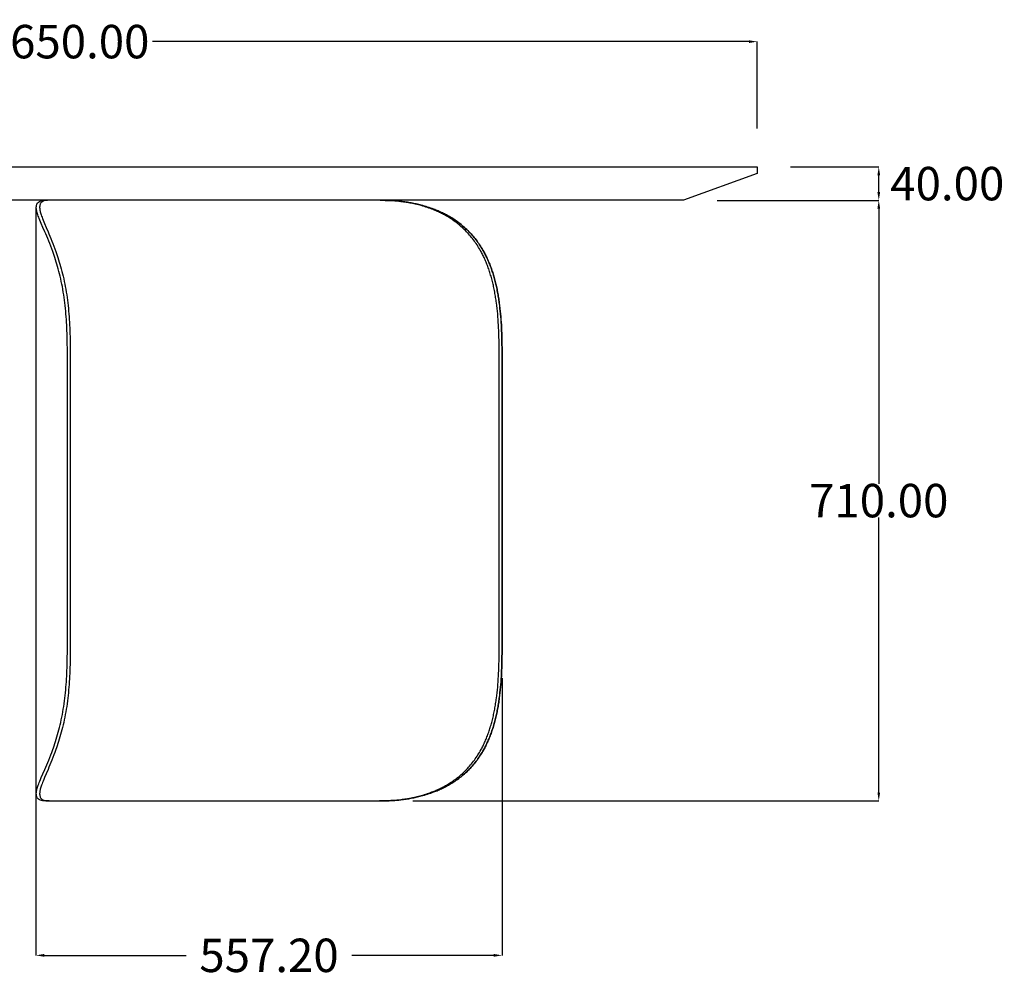
# Model space of a CAD drawing. Units: millimetres. Extents: x 3435 to 7811, y 5408 to 9070.
# Drawn here: x 6634 to 7811, y 5419 to 6564 of the extents above; entities that cross this region are included whole.
import ezdxf

# ---------------------------------------------------------------- set-up
doc = ezdxf.new("R2010")
doc.units = ezdxf.units.MM
doc.header["$MEASUREMENT"] = 0
doc.layers.add('base', color=7, linetype='Continuous')
doc.layers.add('QUOTE', color=1, linetype='Continuous')
doc.styles.get("Standard").update_dxf_attribs({"font": 'txt', "height": 40})
doc.dimstyles.new('STANDARD_ACAD', dxfattribs={"dimtxt": 0.18, "dimasz": 0.18, "dimexe": 0.18, "dimexo": 0.0625, "dimgap": 0.09, "dimtad": 0, "dimtih": 1, "dimtoh": 1, "dimdec": 4, "dimzin": 0, "dimdsep": 46, "dimtxsty": 'Standard', "dimcen": 0.09, "dimadec": 0, "dimazin": 0, "dimtfac": 1, "dimtdec": 4, "dimtofl": 0, "dimtmove": 0, "dimatfit": 3, "dimfxl": 1, "dimtolj": 1, "dimtzin": 0, "dimarcsym": 0})

# ---------------------------------------------------------------- blocks, each defined once
blk = doc.blocks.new('*D5')
at = {"layer": 'Defpoints', "color": 0, "transparency": 16777216}
for p in [(7515.9, 6537.4), (5865.9, 6393.6, 750), (7515.9, 6393.6, 750)]:
    blk.add_point(p, dxfattribs=at)
at = {"layer": 'QUOTE', "lineweight": -2, "transparency": 16777216}
for p, q in [((5865.9, 6433.6), (5865.9, 6537.6)), ((5875.9, 6537.4), (6588.6, 6537.4)), ((7505.9, 6537.4), (6793.1, 6537.4)), ((7515.9, 6433.6), (7515.9, 6537.6))]:
    blk.add_line(p, q, dxfattribs=at)
at = {"layer": 'QUOTE', "transparency": 16777216}
for points in [[(5875.9, 6539), (5875.9, 6535.7), (5865.9, 6537.4)], [(7505.9, 6539), (7505.9, 6535.7), (7515.9, 6537.4)]]:
    blk.add_solid(points, dxfattribs=at)
at = {"layer": 'QUOTE', "transparency": 16777216, "insert": (6690.9, 6537.4), "char_height": 40, "attachment_point": 5}
blk.add_mtext('\\A1;1650.00', dxfattribs=at)
blk = doc.blocks.new('*D7')
at = {"layer": 'Defpoints', "color": 0, "transparency": 16777216}
for p in [(7428, 6347.6, 750), (7661.2, 6347.6), (7064.3, 5629.6, 750)]:
    blk.add_point(p, dxfattribs=at)
at = {"layer": 'QUOTE', "lineweight": -2, "transparency": 16777216}
for p, q in [((7468, 6347.6), (7661.4, 6347.6)), ((7661.2, 6337.6), (7661.2, 6008.7)), ((7661.2, 5639.6), (7661.2, 5968.6)), ((7104.3, 5629.6), (7661.4, 5629.6))]:
    blk.add_line(p, q, dxfattribs=at)
at = {"layer": 'QUOTE', "transparency": 16777216}
for points in [[(7659.6, 6337.6), (7662.9, 6337.6), (7661.2, 6347.6)], [(7659.6, 5639.6), (7662.9, 5639.6), (7661.2, 5629.6)]]:
    blk.add_solid(points, dxfattribs=at)
at = {"layer": 'QUOTE', "transparency": 16777216, "insert": (7661.2, 5988.6), "char_height": 40, "attachment_point": 5}
blk.add_mtext('\\A1;710.00', dxfattribs=at)
blk = doc.blocks.new('*D8')
at = {"layer": 'Defpoints', "color": 0, "transparency": 16777216}
for p in [(7515.9, 6387.6, 750), (7661.2, 6387.6), (7428, 6347.6, 750)]:
    blk.add_point(p, dxfattribs=at)
at = {"layer": 'QUOTE', "lineweight": -2, "transparency": 16777216}
for p, q in [((7555.9, 6387.6), (7661.4, 6387.6)), ((7661.2, 6357.6), (7661.2, 6377.6)), ((7468, 6347.6), (7661.4, 6347.6))]:
    blk.add_line(p, q, dxfattribs=at)
at = {"layer": 'QUOTE', "transparency": 16777216}
for points in [[(7659.6, 6377.6), (7662.9, 6377.6), (7661.2, 6387.6)], [(7659.6, 6357.6), (7662.9, 6357.6), (7661.2, 6347.6)]]:
    blk.add_solid(points, dxfattribs=at)
at = {"layer": 'QUOTE', "transparency": 16777216, "insert": (7743.1, 6367.6), "char_height": 40, "attachment_point": 5}
blk.add_mtext('\\A1;40.00', dxfattribs=at)
blk = doc.blocks.new('*D16')
at = {"layer": 'Defpoints', "color": 0, "transparency": 16777216}
for p in [(7210.9, 5816.4), (6653.7, 5814.2), (6653.7, 5444.9)]:
    blk.add_point(p, dxfattribs=at)
at = {"layer": 'QUOTE', "lineweight": -2, "transparency": 16777216}
for p, q in [((6653.7, 5774.2), (6653.7, 5444.7)), ((7210.9, 5776.4), (7210.9, 5444.7)), ((6663.7, 5444.9), (6833.2, 5444.9)), ((7200.9, 5444.9), (7031.4, 5444.9))]:
    blk.add_line(p, q, dxfattribs=at)
at = {"layer": 'QUOTE', "transparency": 16777216}
for points in [[(6663.7, 5446.6), (6663.7, 5443.2), (6653.7, 5444.9)], [(7200.9, 5446.6), (7200.9, 5443.2), (7210.9, 5444.9)]]:
    blk.add_solid(points, dxfattribs=at)
at = {"layer": 'QUOTE', "transparency": 16777216, "insert": (6932.3, 5444.9), "char_height": 40, "attachment_point": 5}
blk.add_mtext('\\A1;557.20', dxfattribs=at)

msp = doc.modelspace()

# ---------------------------------------------------------------- linework, layer by layer
at = {"layer": 'base'}
for p, q in [((5865.893, 6387.644, 750), (7515.893, 6387.644, 750)), ((7515.893, 6387.644, 750), (7515.893, 6379.644, 750)), ((7515.893, 6379.644, 750), (7427.974, 6347.644, 750)), ((7427.974, 6347.644, 750), (5953.812, 6347.644, 750)), ((6654.084, 5987.644, 750), (6654.084, 6339.355, 750)), ((6654.084, 5637.933, 750), (6654.084, 5989.644, 750)), ((6669.287, 5629.644, 750), (6665.576, 5629.644, 750)), ((6669.287, 5629.644, 750), (6686.756, 5629.644, 750)), ((6686.756, 5629.644, 750), (6842.889, 5629.644, 750)), ((6842.889, 5629.644, 750), (7064.298, 5629.644, 750)), ((7064.86, 5629.644, 750), (7064.298, 5629.644, 750))]:
    msp.add_line(p, q, dxfattribs=at)
for points in [[(7207.459, 5987.644), (7207.459, 6049.601), (7207.459, 6152.864), (7207.451, 6161.938), (7207.434, 6166.475), (7207.401, 6171.012), (7207.347, 6175.593), (7207.268, 6180.173), (7207.169, 6184.376), (7207.039, 6188.575), (7206.912, 6191.911), (7206.765, 6195.245), (7206.594, 6198.574), (7206.4, 6201.899), (7206.179, 6205.216), (7205.929, 6208.526), (7205.651, 6211.826), (7205.34, 6215.116), (7204.995, 6218.412), (7204.615, 6221.693), (7204.198, 6224.96), (7203.976, 6226.586), (7203.745, 6228.208), (7203.499, 6229.858), (7203.242, 6231.504), (7202.975, 6233.143), (7202.699, 6234.777), (7202.411, 6236.404), (7202.113, 6238.025), (7201.805, 6239.638), (7201.486, 6241.244), (7201.156, 6242.844), (7200.816, 6244.437), (7200.464, 6246.021), (7200.101, 6247.596), (7199.727, 6249.163), (7199.342, 6250.722), (7198.945, 6252.271), (7198.536, 6253.811), (7198.123, 6255.316), (7197.698, 6256.812), (7197.262, 6258.297), (7196.814, 6259.773), (7196.355, 6261.239), (7195.884, 6262.694), (7195.402, 6264.139), (7194.908, 6265.573), (7194.406, 6266.988), (7193.892, 6268.392), (7193.367, 6269.785), (7192.831, 6271.166), (7192.283, 6272.536), (7191.723, 6273.895), (7191.152, 6275.241), (7190.57, 6276.575), (7189.975, 6277.899), (7189.369, 6279.21), (7188.751, 6280.51), (7188.122, 6281.796), (7187.534, 6282.969), (7186.936, 6284.131), (7186.329, 6285.282), (7185.712, 6286.422), (7184.797, 6288.06), (7183.862, 6289.675), (7182.907, 6291.267), (7181.933, 6292.836), (7180.94, 6294.379), (7179.928, 6295.9), (7178.896, 6297.397), (7177.844, 6298.871), (7176.739, 6300.365), (7175.613, 6301.835), (7174.466, 6303.281), (7173.298, 6304.702), (7172.109, 6306.098), (7170.9, 6307.471), (7169.669, 6308.818), (7168.417, 6310.142), (7167.106, 6311.481), (7165.773, 6312.794), (7164.419, 6314.081), (7163.042, 6315.344), (7161.727, 6316.51), (7160.392, 6317.654), (7159.039, 6318.776), (7157.666, 6319.876), (7156.274, 6320.954), (7154.862, 6322.011), (7153.431, 6323.046), (7151.981, 6324.059), (7150.695, 6324.928), (7149.394, 6325.781), (7148.078, 6326.617), (7146.748, 6327.437), (7145.595, 6328.128), (7144.431, 6328.807), (7143.257, 6329.474), (7142.071, 6330.129), (7140.875, 6330.773), (7139.668, 6331.404), (7138.45, 6332.024), (7137.222, 6332.631), (7135.984, 6333.227), (7134.736, 6333.811), (7133.478, 6334.383), (7132.209, 6334.944), (7130.93, 6335.493), (7129.64, 6336.031), (7128.341, 6336.556), (7127.031, 6337.07), (7125.267, 6337.738), (7123.486, 6338.384), (7121.686, 6339.01), (7119.87, 6339.615), (7118.036, 6340.199), (7116.186, 6340.762), (7114.319, 6341.304), (7112.436, 6341.826), (7111.013, 6342.203), (7109.581, 6342.569), (7108.141, 6342.922), (7106.692, 6343.264), (7105.235, 6343.594), (7103.769, 6343.911), (7102.295, 6344.217), (7100.813, 6344.51), (7099.312, 6344.792), (7097.803, 6345.063), (7096.288, 6345.32), (7094.764, 6345.565), (7093.234, 6345.797), (7091.697, 6346.015), (7090.153, 6346.221), (7088.602, 6346.413), (7086.341, 6346.669), (7084.068, 6346.895), (7081.782, 6347.091), (7079.486, 6347.256), (7077.193, 6347.388), (7074.891, 6347.491), (7072.6, 6347.564), (7070.303, 6347.61), (7067.305, 6347.637), (7064.298, 6347.644)], [(7065.208, 6347.644), (7068.118, 6347.636), (7071.019, 6347.609), (7073.376, 6347.564), (7075.726, 6347.492), (7078.088, 6347.389), (7080.441, 6347.255), (7082.797, 6347.09), (7085.142, 6346.894), (7087.475, 6346.668), (7089.796, 6346.414), (7091.387, 6346.221), (7092.971, 6346.016), (7094.548, 6345.797), (7096.118, 6345.565), (7097.681, 6345.32), (7099.236, 6345.063), (7100.783, 6344.792), (7102.322, 6344.509), (7103.842, 6344.216), (7105.353, 6343.911), (7106.856, 6343.593), (7108.351, 6343.264), (7109.836, 6342.922), (7111.312, 6342.569), (7112.78, 6342.203), (7114.237, 6341.826), (7116.167, 6341.305), (7118.079, 6340.762), (7119.974, 6340.199), (7121.851, 6339.615), (7123.71, 6339.01), (7125.551, 6338.384), (7127.374, 6337.737), (7129.178, 6337.07), (7130.518, 6336.556), (7131.847, 6336.03), (7133.165, 6335.493), (7134.473, 6334.945), (7135.77, 6334.384), (7137.055, 6333.812), (7138.33, 6333.228), (7139.594, 6332.632), (7140.848, 6332.024), (7142.091, 6331.404), (7143.322, 6330.772), (7144.543, 6330.129), (7145.752, 6329.473), (7146.95, 6328.806), (7148.137, 6328.127), (7149.313, 6327.436), (7150.669, 6326.616), (7152.009, 6325.78), (7153.334, 6324.927), (7154.644, 6324.058), (7156.121, 6323.045), (7157.579, 6322.01), (7159.017, 6320.954), (7160.435, 6319.876), (7161.832, 6318.777), (7163.21, 6317.655), (7164.567, 6316.511), (7165.905, 6315.345), (7167.303, 6314.082), (7168.68, 6312.794), (7170.033, 6311.481), (7171.364, 6310.142), (7172.635, 6308.818), (7173.884, 6307.47), (7175.112, 6306.098), (7176.318, 6304.701), (7177.503, 6303.28), (7178.667, 6301.835), (7179.809, 6300.365), (7180.93, 6298.87), (7181.997, 6297.397), (7183.044, 6295.9), (7184.071, 6294.38), (7185.078, 6292.836), (7186.065, 6291.267), (7187.032, 6289.675), (7187.979, 6288.06), (7188.905, 6286.422), (7189.53, 6285.282), (7190.145, 6284.131), (7190.75, 6282.969), (7191.346, 6281.796), (7191.983, 6280.51), (7192.607, 6279.211), (7193.221, 6277.899), (7193.822, 6276.575), (7194.411, 6275.241), (7194.989, 6273.895), (7195.555, 6272.536), (7196.11, 6271.166), (7196.653, 6269.785), (7197.184, 6268.392), (7197.704, 6266.988), (7198.212, 6265.572), (7198.711, 6264.139), (7199.198, 6262.694), (7199.674, 6261.239), (7200.138, 6259.773), (7200.591, 6258.297), (7201.032, 6256.811), (7201.462, 6255.316), (7201.88, 6253.811), (7202.293, 6252.271), (7202.695, 6250.722), (7203.085, 6249.163), (7203.464, 6247.596), (7203.831, 6246.021), (7204.187, 6244.437), (7204.531, 6242.845), (7204.865, 6241.246), (7205.187, 6239.639), (7205.498, 6238.025), (7205.799, 6236.404), (7206.088, 6234.777), (7206.367, 6233.143), (7206.636, 6231.504), (7206.894, 6229.858), (7207.143, 6228.208), (7207.376, 6226.586), (7207.6, 6224.959), (7208.02, 6221.693), (7208.404, 6218.412), (7208.754, 6215.116), (7209.068, 6211.826), (7209.351, 6208.526), (7209.604, 6205.216), (7209.828, 6201.899), (7210.026, 6198.575), (7210.198, 6195.245), (7210.346, 6191.911), (7210.472, 6188.575), (7210.602, 6184.376), (7210.703, 6180.173), (7210.783, 6175.593), (7210.837, 6171.012), (7210.87, 6166.475), (7210.888, 6161.938), (7210.896, 6152.864), (7210.896, 5987.644)], [(7210.911, 5987.644), (7210.911, 6152.864), (7210.903, 6161.938), (7210.886, 6166.475), (7210.853, 6171.012), (7210.799, 6175.593), (7210.718, 6180.173), (7210.618, 6184.376), (7210.488, 6188.575), (7210.362, 6191.911), (7210.214, 6195.245), (7210.042, 6198.575), (7209.844, 6201.899), (7209.62, 6205.216), (7209.367, 6208.526), (7209.084, 6211.826), (7208.769, 6215.116), (7208.42, 6218.412), (7208.036, 6221.693), (7207.616, 6224.959), (7207.392, 6226.586), (7207.158, 6228.208), (7206.91, 6229.858), (7206.652, 6231.504), (7206.383, 6233.143), (7206.104, 6234.777), (7205.814, 6236.404), (7205.514, 6238.025), (7205.203, 6239.639), (7204.88, 6241.246), (7204.547, 6242.845), (7204.203, 6244.437), (7203.847, 6246.021), (7203.48, 6247.596), (7203.101, 6249.163), (7202.711, 6250.722), (7202.309, 6252.271), (7201.896, 6253.811), (7201.477, 6255.316), (7201.048, 6256.811), (7200.607, 6258.297), (7200.154, 6259.773), (7199.69, 6261.239), (7199.214, 6262.694), (7198.726, 6264.139), (7198.227, 6265.572), (7197.719, 6266.988), (7197.2, 6268.392), (7196.668, 6269.785), (7196.125, 6271.166), (7195.571, 6272.536), (7195.005, 6273.895), (7194.427, 6275.241), (7193.838, 6276.575), (7193.236, 6277.899), (7192.623, 6279.211), (7191.998, 6280.51), (7191.362, 6281.796), (7190.766, 6282.969), (7190.161, 6284.131), (7189.545, 6285.282), (7188.92, 6286.422), (7187.994, 6288.06), (7187.048, 6289.675), (7186.081, 6291.267), (7185.093, 6292.836), (7184.087, 6294.38), (7183.06, 6295.9), (7182.013, 6297.397), (7180.946, 6298.87), (7179.825, 6300.365), (7178.682, 6301.835), (7177.519, 6303.28), (7176.334, 6304.701), (7175.127, 6306.098), (7173.899, 6307.47), (7172.65, 6308.818), (7171.38, 6310.142), (7170.049, 6311.481), (7168.695, 6312.794), (7167.319, 6314.082), (7165.92, 6315.345), (7164.583, 6316.511), (7163.225, 6317.655), (7161.848, 6318.777), (7160.451, 6319.876), (7159.033, 6320.954), (7157.595, 6322.01), (7156.137, 6323.045), (7154.659, 6324.058), (7153.35, 6324.927), (7152.025, 6325.78), (7150.684, 6326.616), (7149.329, 6327.436), (7148.153, 6328.127), (7146.966, 6328.806), (7145.768, 6329.473), (7144.558, 6330.129), (7143.338, 6330.772), (7142.106, 6331.404), (7140.864, 6332.024), (7139.61, 6332.632), (7138.346, 6333.228), (7137.071, 6333.812), (7135.785, 6334.384), (7134.488, 6334.945), (7133.181, 6335.493), (7131.863, 6336.03), (7130.534, 6336.556), (7129.194, 6337.07), (7127.39, 6337.737), (7125.567, 6338.384), (7123.726, 6339.01), (7121.867, 6339.615), (7119.99, 6340.199), (7118.095, 6340.762), (7116.182, 6341.305), (7114.253, 6341.826), (7112.795, 6342.203), (7111.328, 6342.569), (7109.852, 6342.922), (7108.366, 6343.264), (7106.872, 6343.593), (7105.369, 6343.911), (7103.857, 6344.216), (7102.338, 6344.509), (7100.799, 6344.792), (7099.251, 6345.063), (7097.696, 6345.32), (7096.134, 6345.565), (7094.564, 6345.797), (7092.986, 6346.016), (7091.402, 6346.221), (7089.811, 6346.414), (7087.491, 6346.668), (7085.158, 6346.894), (7082.813, 6347.09), (7080.457, 6347.255), (7078.104, 6347.389), (7075.741, 6347.492), (7073.392, 6347.564), (7071.035, 6347.609), (7068.125, 6347.637), (7065.208, 6347.644)], [(6691.28, 5987.644), (6691.28, 6152.864), (6691.273, 6161.938), (6691.256, 6166.475), (6691.225, 6171.012), (6691.173, 6175.593), (6691.097, 6180.173), (6691.001, 6184.376), (6690.878, 6188.575), (6690.759, 6191.911), (6690.619, 6195.245), (6690.456, 6198.575), (6690.271, 6201.899), (6690.06, 6205.216), (6689.825, 6208.526), (6689.562, 6211.826), (6689.272, 6215.116), (6688.951, 6218.412), (6688.6, 6221.693), (6688.219, 6224.959), (6687.808, 6228.208), (6687.356, 6231.504), (6686.871, 6234.777), (6686.354, 6238.025), (6685.804, 6241.246), (6685.223, 6244.437), (6684.61, 6247.596), (6683.967, 6250.722), (6683.294, 6253.811), (6682.604, 6256.811), (6681.888, 6259.773), (6681.146, 6262.694), (6680.382, 6265.572), (6679.599, 6268.392), (6678.796, 6271.166), (6677.975, 6273.895), (6677.137, 6276.575), (6676.284, 6279.211), (6675.419, 6281.796), (6674.614, 6284.131), (6673.801, 6286.422), (6672.611, 6289.675), (6671.415, 6292.836), (6670.22, 6295.9), (6669.028, 6298.87), (6667.811, 6301.835), (6666.61, 6304.701), (6665.43, 6307.47), (6664.278, 6310.142), (6662.014, 6315.345), (6660.056, 6319.876), (6659.153, 6322.01), (6658.308, 6324.058), (6657.619, 6325.78), (6656.981, 6327.436), (6656.477, 6328.806), (6656.016, 6330.129), (6655.599, 6331.404), (6655.228, 6332.632), (6654.906, 6333.812), (6654.634, 6334.945), (6654.518, 6335.493), (6654.415, 6336.03), (6654.325, 6336.556), (6654.249, 6337.07), (6654.177, 6337.666), (6654.126, 6338.245), (6654.107, 6338.529), (6654.094, 6338.809), (6654.086, 6339.084), (6654.084, 6339.355)], [(6658.084, 6339.355), (6658.086, 6339.084), (6658.094, 6338.809), (6658.125, 6338.246), (6658.175, 6337.666), (6658.246, 6337.07), (6658.32, 6336.556), (6658.408, 6336.031), (6658.508, 6335.493), (6658.622, 6334.944), (6658.888, 6333.811), (6659.203, 6332.631), (6659.566, 6331.404), (6659.975, 6330.129), (6660.428, 6328.807), (6660.922, 6327.437), (6661.548, 6325.781), (6662.224, 6324.059), (6663.054, 6322.011), (6663.941, 6319.876), (6665.865, 6315.344), (6668.094, 6310.142), (6669.229, 6307.471), (6670.391, 6304.702), (6671.575, 6301.835), (6672.775, 6298.871), (6673.949, 6295.9), (6675.128, 6292.836), (6676.309, 6289.675), (6677.485, 6286.422), (6678.286, 6284.131), (6679.082, 6281.796), (6679.937, 6279.21), (6680.78, 6276.575), (6681.608, 6273.895), (6682.419, 6271.166), (6683.213, 6268.392), (6683.987, 6265.573), (6684.743, 6262.694), (6685.477, 6259.773), (6686.185, 6256.812), (6686.867, 6253.811), (6687.532, 6250.722), (6688.168, 6247.596), (6688.773, 6244.437), (6689.348, 6241.244), (6689.892, 6238.025), (6690.405, 6234.777), (6690.886, 6231.504), (6691.335, 6228.208), (6691.743, 6224.96), (6692.12, 6221.693), (6692.467, 6218.412), (6692.784, 6215.116), (6693.071, 6211.826), (6693.33, 6208.526), (6693.562, 6205.216), (6693.769, 6201.899), (6693.952, 6198.574), (6694.113, 6195.245), (6694.252, 6191.911), (6694.372, 6188.575), (6694.495, 6184.376), (6694.589, 6180.173), (6694.665, 6175.593), (6694.716, 6171.012), (6694.747, 6166.475), (6694.764, 6161.938), (6694.771, 6152.864), (6694.771, 6049.601), (6694.771, 5987.644)], [(6654.084, 5637.933), (6654.086, 5638.204), (6654.094, 5638.479), (6654.107, 5638.759), (6654.126, 5639.042), (6654.177, 5639.622), (6654.249, 5640.218), (6654.325, 5640.732), (6654.415, 5641.257), (6654.518, 5641.794), (6654.634, 5642.343), (6654.906, 5643.476), (6655.228, 5644.656), (6655.599, 5645.884), (6656.016, 5647.159), (6656.477, 5648.482), (6656.981, 5649.851), (6657.619, 5651.508), (6658.308, 5653.23), (6659.153, 5655.277), (6660.056, 5657.411), (6662.014, 5661.942), (6664.278, 5667.146), (6665.43, 5669.818), (6666.61, 5672.586), (6667.811, 5675.453), (6669.028, 5678.417), (6670.22, 5681.388), (6671.415, 5684.451), (6672.611, 5687.612), (6673.801, 5690.866), (6674.614, 5693.157), (6675.419, 5695.491), (6676.284, 5698.077), (6677.137, 5700.713), (6677.975, 5703.393), (6678.796, 5706.121), (6679.599, 5708.896), (6680.382, 5711.715), (6681.146, 5714.594), (6681.888, 5717.514), (6682.604, 5720.476), (6683.294, 5723.477), (6683.967, 5726.566), (6684.61, 5729.691), (6685.223, 5732.851), (6685.804, 5736.042), (6686.354, 5739.263), (6686.871, 5742.511), (6687.356, 5745.784), (6687.808, 5749.08), (6688.219, 5752.328), (6688.6, 5755.594), (6688.951, 5758.876), (6689.272, 5762.172), (6689.562, 5765.462), (6689.825, 5768.762), (6690.06, 5772.072), (6690.271, 5775.389), (6690.456, 5778.713), (6690.619, 5782.043), (6690.759, 5785.376), (6690.878, 5788.713), (6691.001, 5792.912), (6691.097, 5797.114), (6691.173, 5801.694), (6691.225, 5806.276), (6691.256, 5810.812), (6691.273, 5815.349), (6691.28, 5824.424), (6691.28, 5989.644)], [(6694.771, 5989.644), (6694.771, 5927.686), (6694.771, 5824.424), (6694.764, 5815.349), (6694.747, 5810.812), (6694.716, 5806.276), (6694.665, 5801.694), (6694.589, 5797.114), (6694.495, 5792.912), (6694.372, 5788.713), (6694.252, 5785.376), (6694.113, 5782.043), (6693.952, 5778.713), (6693.769, 5775.389), (6693.562, 5772.072), (6693.33, 5768.762), (6693.071, 5765.462), (6692.784, 5762.172), (6692.467, 5758.876), (6692.12, 5755.594), (6691.743, 5752.328), (6691.335, 5749.08), (6690.886, 5745.784), (6690.405, 5742.511), (6689.892, 5739.263), (6689.348, 5736.044), (6688.773, 5732.851), (6688.168, 5729.691), (6687.532, 5726.566), (6686.867, 5723.477), (6686.185, 5720.476), (6685.477, 5717.514), (6684.743, 5714.593), (6683.987, 5711.715), (6683.213, 5708.896), (6682.419, 5706.121), (6681.608, 5703.393), (6680.78, 5700.713), (6679.937, 5698.077), (6679.082, 5695.491), (6678.286, 5693.157), (6677.485, 5690.866), (6676.309, 5687.613), (6675.128, 5684.452), (6673.949, 5681.388), (6672.775, 5678.417), (6671.575, 5675.452), (6670.391, 5672.586), (6669.229, 5669.817), (6668.094, 5667.146), (6665.865, 5661.943), (6663.941, 5657.412), (6663.054, 5655.276), (6662.224, 5653.228), (6661.548, 5651.507), (6660.922, 5649.85), (6660.428, 5648.481), (6659.975, 5647.158), (6659.566, 5645.884), (6659.203, 5644.656), (6658.888, 5643.477), (6658.622, 5642.343), (6658.508, 5641.794), (6658.408, 5641.257), (6658.32, 5640.731), (6658.246, 5640.217), (6658.175, 5639.621), (6658.125, 5639.042), (6658.094, 5638.479), (6658.086, 5638.203), (6658.084, 5637.932)], [(7064.298, 5629.644), (7067.305, 5629.651), (7070.303, 5629.677), (7072.6, 5629.724), (7074.891, 5629.797), (7077.193, 5629.899), (7079.486, 5630.032), (7081.782, 5630.197), (7084.068, 5630.393), (7086.341, 5630.619), (7088.602, 5630.874), (7090.153, 5631.067), (7091.697, 5631.272), (7093.234, 5631.491), (7094.764, 5631.723), (7096.288, 5631.967), (7097.803, 5632.225), (7099.312, 5632.495), (7100.813, 5632.778), (7102.295, 5633.071), (7103.769, 5633.377), (7105.235, 5633.694), (7106.692, 5634.024), (7108.141, 5634.365), (7109.581, 5634.719), (7111.013, 5635.084), (7112.436, 5635.462), (7114.319, 5635.983), (7116.186, 5636.526), (7118.036, 5637.089), (7119.87, 5637.673), (7121.686, 5638.278), (7123.486, 5638.903), (7125.267, 5639.55), (7127.031, 5640.217), (7128.341, 5640.731), (7129.64, 5641.257), (7130.93, 5641.794), (7132.209, 5642.343), (7133.478, 5642.904), (7134.736, 5643.477), (7135.984, 5644.061), (7137.222, 5644.656), (7138.45, 5645.264), (7139.668, 5645.884), (7140.875, 5646.515), (7142.071, 5647.158), (7143.257, 5647.814), (7144.431, 5648.481), (7145.595, 5649.159), (7146.748, 5649.85), (7148.078, 5650.671), (7149.394, 5651.507), (7150.695, 5652.359), (7151.981, 5653.228), (7153.431, 5654.241), (7154.862, 5655.276), (7156.274, 5656.333), (7157.666, 5657.412), (7159.039, 5658.512), (7160.392, 5659.634), (7161.727, 5660.778), (7163.042, 5661.943), (7164.419, 5663.206), (7165.773, 5664.494), (7167.106, 5665.807), (7168.417, 5667.146), (7169.669, 5668.469), (7170.9, 5669.817), (7172.109, 5671.189), (7173.298, 5672.586), (7174.466, 5674.007), (7175.613, 5675.452), (7176.739, 5676.922), (7177.844, 5678.417), (7178.896, 5679.891), (7179.928, 5681.388), (7180.94, 5682.908), (7181.933, 5684.452), (7182.907, 5686.021), (7183.862, 5687.613), (7184.797, 5689.228), (7185.712, 5690.866), (7186.329, 5692.006), (7186.936, 5693.157), (7187.534, 5694.319), (7188.122, 5695.491), (7188.751, 5696.778), (7189.369, 5698.077), (7189.975, 5699.389), (7190.57, 5700.713), (7191.152, 5702.047), (7191.723, 5703.393), (7192.283, 5704.751), (7192.831, 5706.121), (7193.367, 5707.503), (7193.892, 5708.896), (7194.406, 5710.3), (7194.908, 5711.715), (7195.402, 5713.149), (7195.884, 5714.593), (7196.355, 5716.049), (7196.814, 5717.514), (7197.262, 5718.99), (7197.698, 5720.476), (7198.123, 5721.972), (7198.536, 5723.477), (7198.945, 5725.017), (7199.342, 5726.566), (7199.727, 5728.124), (7200.101, 5729.691), (7200.464, 5731.267), (7200.816, 5732.851), (7201.156, 5734.443), (7201.486, 5736.044), (7201.805, 5737.65), (7202.113, 5739.263), (7202.411, 5740.883), (7202.699, 5742.511), (7202.975, 5744.144), (7203.242, 5745.784), (7203.499, 5747.429), (7203.745, 5749.08), (7203.976, 5750.702), (7204.198, 5752.328), (7204.615, 5755.594), (7204.995, 5758.876), (7205.34, 5762.172), (7205.651, 5765.462), (7205.929, 5768.762), (7206.179, 5772.072), (7206.4, 5775.389), (7206.594, 5778.713), (7206.765, 5782.043), (7206.912, 5785.376), (7207.039, 5788.713), (7207.169, 5792.912), (7207.268, 5797.114), (7207.347, 5801.694), (7207.401, 5806.276), (7207.434, 5810.812), (7207.451, 5815.349), (7207.459, 5824.424), (7207.459, 5927.686), (7207.459, 5989.644)], [(7210.896, 5989.644), (7210.896, 5824.424), (7210.888, 5815.349), (7210.87, 5810.812), (7210.837, 5806.276), (7210.783, 5801.694), (7210.703, 5797.114), (7210.602, 5792.912), (7210.472, 5788.713), (7210.346, 5785.376), (7210.198, 5782.043), (7210.026, 5778.713), (7209.828, 5775.389), (7209.604, 5772.072), (7209.351, 5768.762), (7209.068, 5765.462), (7208.754, 5762.172), (7208.404, 5758.876), (7208.02, 5755.594), (7207.6, 5752.328), (7207.376, 5750.702), (7207.143, 5749.08), (7206.894, 5747.429), (7206.636, 5745.784), (7206.367, 5744.144), (7206.088, 5742.511), (7205.799, 5740.883), (7205.498, 5739.263), (7205.187, 5737.649), (7204.865, 5736.042), (7204.531, 5734.442), (7204.187, 5732.851), (7203.831, 5731.267), (7203.464, 5729.691), (7203.085, 5728.124), (7202.695, 5726.566), (7202.293, 5725.017), (7201.88, 5723.477), (7201.462, 5721.972), (7201.032, 5720.476), (7200.591, 5718.99), (7200.138, 5717.514), (7199.674, 5716.049), (7199.198, 5714.594), (7198.711, 5713.149), (7198.212, 5711.715), (7197.704, 5710.3), (7197.184, 5708.896), (7196.653, 5707.503), (7196.11, 5706.121), (7195.555, 5704.751), (7194.989, 5703.393), (7194.411, 5702.047), (7193.822, 5700.713), (7193.221, 5699.389), (7192.607, 5698.077), (7191.983, 5696.778), (7191.346, 5695.491), (7190.75, 5694.319), (7190.145, 5693.157), (7189.53, 5692.006), (7188.905, 5690.866), (7187.979, 5689.228), (7187.032, 5687.612), (7186.065, 5686.02), (7185.078, 5684.451), (7184.071, 5682.908), (7183.044, 5681.388), (7181.997, 5679.891), (7180.93, 5678.417), (7179.809, 5676.923), (7178.667, 5675.453), (7177.503, 5674.007), (7176.318, 5672.586), (7175.112, 5671.19), (7173.884, 5669.818), (7172.635, 5668.469), (7171.364, 5667.146), (7170.033, 5665.807), (7168.68, 5664.493), (7167.303, 5663.205), (7165.905, 5661.942), (7164.567, 5660.777), (7163.21, 5659.633), (7161.832, 5658.511), (7160.435, 5657.411), (7159.017, 5656.333), (7157.579, 5655.277), (7156.121, 5654.243), (7154.644, 5653.23), (7153.334, 5652.36), (7152.009, 5651.508), (7150.669, 5650.671), (7149.313, 5649.851), (7148.137, 5649.161), (7146.95, 5648.482), (7145.752, 5647.814), (7144.543, 5647.159), (7143.322, 5646.515), (7142.091, 5645.884), (7140.848, 5645.264), (7139.594, 5644.656), (7138.33, 5644.06), (7137.055, 5643.476), (7135.77, 5642.904), (7134.473, 5642.343), (7133.165, 5641.794), (7131.847, 5641.257), (7130.518, 5640.732), (7129.178, 5640.218), (7127.374, 5639.551), (7125.551, 5638.904), (7123.71, 5638.278), (7121.851, 5637.673), (7119.974, 5637.089), (7118.079, 5636.526), (7116.167, 5635.983), (7114.237, 5635.462), (7112.78, 5635.084), (7111.312, 5634.719), (7109.836, 5634.366), (7108.351, 5634.024), (7106.856, 5633.694), (7105.353, 5633.377), (7103.842, 5633.071), (7102.322, 5632.778), (7100.783, 5632.495), (7099.236, 5632.225), (7097.681, 5631.967), (7096.118, 5631.722), (7094.548, 5631.49), (7092.971, 5631.272), (7091.387, 5631.066), (7089.796, 5630.874), (7087.475, 5630.619), (7085.142, 5630.394), (7082.797, 5630.198), (7080.441, 5630.032), (7078.088, 5629.898), (7075.726, 5629.795), (7073.376, 5629.724), (7071.019, 5629.679), (7067.944, 5629.65), (7064.86, 5629.644)], [(7064.867, 5629.644), (7064.876, 5629.644), (7067.96, 5629.65), (7071.035, 5629.679), (7073.392, 5629.724), (7075.741, 5629.795), (7078.104, 5629.898), (7080.457, 5630.032), (7082.813, 5630.198), (7085.158, 5630.394), (7087.491, 5630.619), (7089.811, 5630.874), (7091.402, 5631.066), (7092.986, 5631.272), (7094.564, 5631.49), (7096.134, 5631.722), (7097.696, 5631.967), (7099.251, 5632.225), (7100.799, 5632.495), (7102.338, 5632.778), (7103.857, 5633.071), (7105.369, 5633.377), (7106.872, 5633.694), (7108.366, 5634.024), (7109.852, 5634.366), (7111.328, 5634.719), (7112.795, 5635.084), (7114.253, 5635.462), (7116.182, 5635.983), (7118.095, 5636.526), (7119.99, 5637.089), (7121.867, 5637.673), (7123.726, 5638.278), (7125.567, 5638.904), (7127.39, 5639.551), (7129.194, 5640.218), (7130.534, 5640.732), (7131.863, 5641.257), (7133.181, 5641.794), (7134.488, 5642.343), (7135.785, 5642.904), (7137.071, 5643.476), (7138.346, 5644.06), (7139.61, 5644.656), (7140.864, 5645.264), (7142.106, 5645.884), (7143.338, 5646.515), (7144.558, 5647.159), (7145.768, 5647.814), (7146.966, 5648.482), (7148.153, 5649.161), (7149.329, 5649.851), (7150.684, 5650.671), (7152.025, 5651.508), (7153.35, 5652.36), (7154.659, 5653.23), (7156.137, 5654.243), (7157.595, 5655.277), (7159.033, 5656.333), (7160.451, 5657.411), (7161.848, 5658.511), (7163.225, 5659.633), (7164.583, 5660.777), (7165.92, 5661.942), (7167.319, 5663.205), (7168.695, 5664.493), (7170.049, 5665.807), (7171.38, 5667.146), (7172.65, 5668.469), (7173.899, 5669.818), (7175.127, 5671.19), (7176.334, 5672.586), (7177.519, 5674.007), (7178.682, 5675.453), (7179.825, 5676.923), (7180.946, 5678.417), (7182.013, 5679.891), (7183.06, 5681.388), (7184.087, 5682.908), (7185.093, 5684.451), (7186.081, 5686.02), (7187.048, 5687.612), (7187.994, 5689.228), (7188.92, 5690.866), (7189.545, 5692.006), (7190.161, 5693.157), (7190.766, 5694.319), (7191.362, 5695.491), (7191.998, 5696.778), (7192.623, 5698.077), (7193.236, 5699.389), (7193.838, 5700.713), (7194.427, 5702.047), (7195.005, 5703.393), (7195.571, 5704.751), (7196.125, 5706.121), (7196.668, 5707.503), (7197.2, 5708.896), (7197.719, 5710.3), (7198.227, 5711.715), (7198.726, 5713.149), (7199.214, 5714.594), (7199.69, 5716.049), (7200.154, 5717.514), (7200.607, 5718.99), (7201.048, 5720.476), (7201.477, 5721.972), (7201.896, 5723.477), (7202.309, 5725.017), (7202.711, 5726.566), (7203.101, 5728.124), (7203.48, 5729.691), (7203.847, 5731.267), (7204.203, 5732.851), (7204.547, 5734.442), (7204.88, 5736.042), (7205.203, 5737.649), (7205.514, 5739.263), (7205.814, 5740.883), (7206.104, 5742.511), (7206.383, 5744.144), (7206.652, 5745.784), (7206.91, 5747.429), (7207.158, 5749.08), (7207.392, 5750.702), (7207.616, 5752.328), (7208.036, 5755.594), (7208.42, 5758.876), (7208.769, 5762.172), (7209.084, 5765.462), (7209.367, 5768.762), (7209.62, 5772.072), (7209.844, 5775.389), (7210.042, 5778.713), (7210.214, 5782.043), (7210.362, 5785.376), (7210.488, 5788.713), (7210.618, 5792.912), (7210.718, 5797.114), (7210.799, 5801.694), (7210.853, 5806.276), (7210.886, 5810.812), (7210.903, 5815.349), (7210.911, 5824.424), (7210.911, 5989.644)]]:
    msp.add_lwpolyline(points, dxfattribs=at)
for points, knots in [([(6654.084, 6339.355, 750), (6654.084, 6340.247, 750), (6654.171, 6341.071, 750), (6654.352, 6341.826, 750), (6654.474, 6342.337, 750), (6654.639, 6342.816, 750), (6654.848, 6343.264, 750), (6655.058, 6343.711, 750), (6655.311, 6344.127, 750), (6655.61, 6344.509, 750), (6656.212, 6345.281, 750), (6656.999, 6345.919, 750), (6657.974, 6346.414, 750), (6658.681, 6346.772, 750), (6659.488, 6347.055, 750), (6660.392, 6347.255, 750), (6660.841, 6347.355, 750), (6661.315, 6347.434, 750), (6661.812, 6347.492, 750), (6662.305, 6347.55, 750), (6662.821, 6347.586, 750), (6663.36, 6347.609, 750), (6664.023, 6347.637, 750), (6664.72, 6347.643, 750), (6665.451, 6347.644, 750)], [411.79954486, 411.79954486, 411.79954486, 411.79954486, 421.68967772, 421.68967772, 421.68967772, 428.38102635, 428.38102635, 428.38102635, 435.0736835, 435.0736835, 435.0736835, 448.55560538, 448.55560538, 448.55560538, 458.33797852, 458.33797852, 458.33797852, 463.20115845, 463.20115845, 463.20115845, 468.02175092, 468.02175092, 468.02175092, 473.95539336, 473.95539336, 473.95539336, 473.95539336]), ([(6669.287, 6347.644, 750), (6668.53, 6347.64, 750), (6667.809, 6347.64, 750), (6667.126, 6347.61, 750), (6666.601, 6347.588, 750), (6666.098, 6347.549, 750), (6665.617, 6347.491, 750), (6665.133, 6347.432, 750), (6664.671, 6347.355, 750), (6664.233, 6347.256, 750), (6663.352, 6347.057, 750), (6662.566, 6346.773, 750), (6661.877, 6346.413, 750), (6660.927, 6345.918, 750), (6660.16, 6345.281, 750), (6659.573, 6344.51, 750), (6659.281, 6344.127, 750), (6659.034, 6343.711, 750), (6658.83, 6343.264, 750), (6658.626, 6342.816, 750), (6658.465, 6342.337, 750), (6658.345, 6341.826, 750), (6658.169, 6341.07, 750), (6658.084, 6340.247, 750), (6658.084, 6339.355, 750)], [-474.29168796, -474.29168796, -474.29168796, -474.29168796, -468.02175092, -468.02175092, -468.02175092, -463.20115845, -463.20115845, -463.20115845, -458.33797852, -458.33797852, -458.33797852, -448.55560538, -448.55560538, -448.55560538, -435.0736835, -435.0736835, -435.0736835, -428.38102635, -428.38102635, -428.38102635, -421.68967772, -421.68967772, -421.68967772, -411.79996064, -411.79996064, -411.79996064, -411.79996064]), ([(6665.576, 5629.644, 750), (6664.8, 5629.644, 750), (6664.06, 5629.649, 750), (6663.36, 5629.679, 750), (6662.821, 5629.701, 750), (6662.305, 5629.738, 750), (6661.812, 5629.795, 750), (6661.315, 5629.853, 750), (6660.841, 5629.933, 750), (6660.392, 5630.032, 750), (6659.488, 5630.232, 750), (6658.681, 5630.515, 750), (6657.974, 5630.874, 750), (6656.999, 5631.368, 750), (6656.212, 5632.007, 750), (6655.61, 5632.778, 750), (6655.311, 5633.161, 750), (6655.058, 5633.576, 750), (6654.848, 5634.024, 750), (6654.639, 5634.471, 750), (6654.474, 5634.951, 750), (6654.352, 5635.462, 750), (6654.171, 5636.217, 750), (6654.084, 5637.041, 750), (6654.084, 5637.933, 750)], [-474.29168796, -474.29168796, -474.29168796, -474.29168796, -468.02175092, -468.02175092, -468.02175092, -463.20115845, -463.20115845, -463.20115845, -458.33797852, -458.33797852, -458.33797852, -448.55560538, -448.55560538, -448.55560538, -435.0736835, -435.0736835, -435.0736835, -428.38102635, -428.38102635, -428.38102635, -421.68967772, -421.68967772, -421.68967772, -411.79954486, -411.79954486, -411.79954486, -411.79954486]), ([(6658.084, 5637.932, 750), (6658.084, 5637.041, 750), (6658.169, 5636.217, 750), (6658.345, 5635.462, 750), (6658.465, 5634.951, 750), (6658.626, 5634.471, 750), (6658.83, 5634.024, 750), (6659.034, 5633.576, 750), (6659.281, 5633.161, 750), (6659.573, 5632.778, 750), (6660.16, 5632.007, 750), (6660.927, 5631.369, 750), (6661.877, 5630.874, 750), (6662.566, 5630.515, 750), (6663.352, 5630.231, 750), (6664.233, 5630.032, 750), (6664.671, 5629.933, 750), (6665.133, 5629.855, 750), (6665.617, 5629.797, 750), (6666.098, 5629.739, 750), (6666.601, 5629.7, 750), (6667.126, 5629.677, 750), (6667.809, 5629.648, 750), (6668.53, 5629.647, 750), (6669.287, 5629.644, 750)], [411.79996064, 411.79996064, 411.79996064, 411.79996064, 421.68967772, 421.68967772, 421.68967772, 428.38102635, 428.38102635, 428.38102635, 435.0736835, 435.0736835, 435.0736835, 448.55560538, 448.55560538, 448.55560538, 458.33797852, 458.33797852, 458.33797852, 463.20115845, 463.20115845, 463.20115845, 468.02175092, 468.02175092, 468.02175092, 474.29168796, 474.29168796, 474.29168796, 474.29168796])]:
    msp.add_open_spline(points, degree=3, knots=knots, dxfattribs=at)

# ---------------------------------------------------------------- dimensions: what is measured, and where the dimension line sits
at = {"layer": 'QUOTE'}
for base, p1, p2, picture, middle in [((7515.893, 6537.374), (5865.893, 6393.644, 750), (7515.893, 6393.644, 750), '*D5', (6690.893, 6537.374)), ((6653.693, 5444.888, 750), (7210.896, 5816.424, 750), (6653.693, 5814.155, 750), '*D16', (6932.294, 5444.888, 750))]:
    dim = msp.add_linear_dim(base=base, p1=p1, p2=p2, dimstyle='STANDARD_ACAD', override={"dimtxt": 35, "dimasz": 10, "dimexo": 40, "dimdec": 2, "dimclrd": 256, "dimclre": 256, "dimclrt": 256, "dimadec": 2, "dimtdec": 2, "dimtmove": 2}, dxfattribs=at)
    dim.commit()
    dim.dimension.update_dxf_attribs({"geometry": picture, "text_midpoint": middle})
dim = msp.add_linear_dim(base=(7661.239, 6387.644), p1=(7427.974, 6347.644, 750), p2=(7515.893, 6387.644, 750), angle=90, dimstyle='STANDARD_ACAD', override={"dimtxt": 35, "dimasz": 10, "dimexo": 40, "dimdec": 2, "dimclrd": 256, "dimclre": 256, "dimclrt": 256, "dimadec": 2, "dimtdec": 2, "dimtmove": 2}, dxfattribs=at)
dim.commit()
dim.dimension.update_dxf_attribs({"geometry": '*D8', "text_midpoint": (7743.143, 6367.644)})
dim = msp.add_linear_dim(base=(7661.239, 6347.644), p1=(7064.298, 5629.644, 750), p2=(7427.974, 6347.644, 750), angle=90, text='710.00', dimstyle='STANDARD_ACAD', override={"dimtxt": 35, "dimasz": 10, "dimexo": 40, "dimdec": 2, "dimclrd": 256, "dimclre": 256, "dimclrt": 256, "dimadec": 2, "dimtdec": 2, "dimtmove": 2}, dxfattribs=at)
dim.commit()
dim.dimension.update_dxf_attribs({"geometry": '*D7', "text_midpoint": (7661.239, 5988.644)})

doc.saveas('drawing.dxf')
